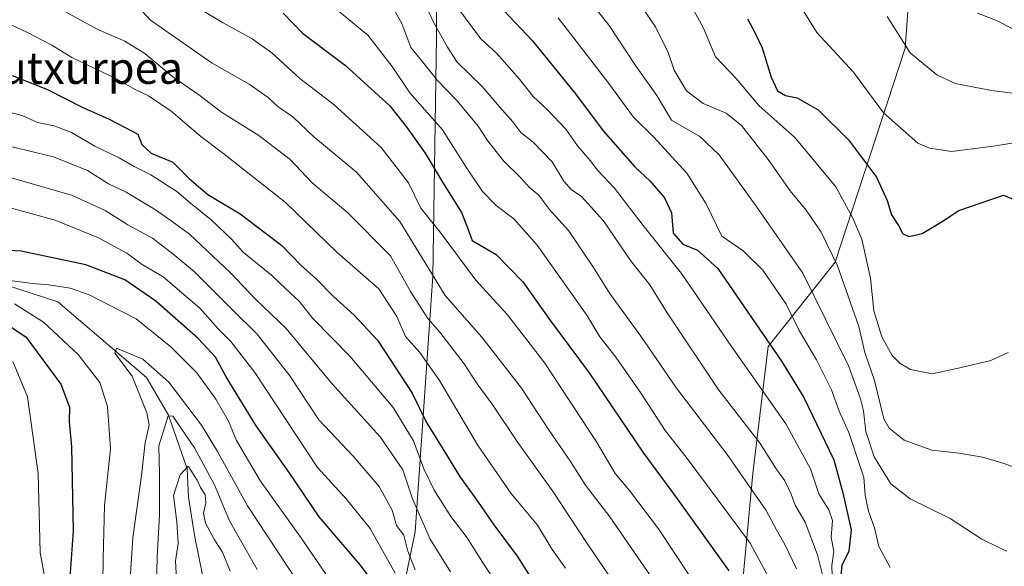
# Model space of a CAD drawing. Units: metres. Extents: x 634376 to 637825, y 4748252 to 4750633.
# Drawn here: x 636203 to 636451, y 4749652 to 4749789 of the extents above; entities that cross this region are included whole.
import ezdxf
from ezdxf.enums import TextEntityAlignment as Align

# ---------------------------------------------------------------- set-up
doc = ezdxf.new("R2010")
doc.units = ezdxf.units.M
doc.header["$MEASUREMENT"] = 0
for name, color, linetype, lineweight in [('Arbolado forestal CxS', 92, 'Continuous', 0), ('Corriente natural lineal', 142, 'Continuous', 13), ('Curva de nivel maestra', 30, 'Continuous', 30), ('Curva de nivel normal', 30, 'Continuous', 0), ('Texto cartográfico', 7, 'Continuous', 0)]:
    doc.layers.add(name, color=color, linetype=linetype, lineweight=lineweight)
doc.styles.add('Style-Arial', font='txt')

msp = doc.modelspace()

# ---------------------------------------------------------------- linework, layer by layer
at = {"layer": 'Arbolado forestal CxS', "color": 92, "linetype": 'Continuous', "lineweight": 0}
for points in [[(636348.9899000004, 4750141.162699999, 939.7321999999986), (636349.0126999998, 4750141.108899999, 939.746499999994), (636351.3158999998, 4750135.663699999, 940.9655999999959), (636365.5916999998, 4750123.9725, 944.8791999999958), (636384.0969000002, 4750120.6479, 949.0850999999967), (636404.2103000004, 4750128.796499999, 951.7930000000052), (636416.8406999996, 4750058.001900001, 958.2214999999997), (636426.3743000004, 4750037.072899999, 960.027700000006), (636430.2141000006, 4750029.387900001, 960.6692000000039), (636441.7339000005, 4750011.455900001, 962.7283000000025), (636447.3369000005, 4749934.968499999, 957.7163), (636445.3892999999, 4749912.0559, 953.3502000000008), (636433.7960999999, 4749869.203700001, 947.7599000000046), (636429.1681000004, 4749827.168299999, 942.274900000004), (636425.8909, 4749781.993899999, 934.8383999999934), (636408.2304999996, 4749728.186899999, 914.4900999999956), (636391.4127000002, 4749706.9365, 899.3555000000052), (636387.5719, 4749674.914899999, 886.3534000000074), (636385.0110999999, 4749648.016100001, 875.9945000000008), (636394.4555000003, 4749622.407299999, 873.5960999999952), (636388.8148999996, 4749594.951900001, 862.2286000000023), (636391.7739000004, 4749555.852299999, 852.5022999999929), (636398.1725000005, 4749491.808900001, 841.7553000000044), (636404.9918999998, 4749460.747099999, 839.2283000000025)], [(636348.9899000004, 4750141.162699999, 939.7321999999986), (636349.0126999998, 4750141.108899999, 939.746499999994), (636351.3158999998, 4750135.663699999, 940.9655999999959), (636365.5916999998, 4750123.9725, 944.8791999999958), (636384.0969000002, 4750120.6479, 949.0850999999967), (636404.2103000004, 4750128.796499999, 951.7930000000052), (636416.8406999996, 4750058.001900001, 958.2214999999997), (636426.3743000004, 4750037.072899999, 960.027700000006), (636430.2141000006, 4750029.387900001, 960.6692000000039), (636441.7339000005, 4750011.455900001, 962.7283000000025), (636447.3369000005, 4749934.968499999, 957.7163), (636445.3892999999, 4749912.0559, 953.3502000000008), (636433.7960999999, 4749869.203700001, 947.7599000000046), (636429.1681000004, 4749827.168299999, 942.274900000004), (636425.8909, 4749781.993899999, 934.8383999999934), (636408.2304999996, 4749728.186899999, 914.4900999999956), (636391.4127000002, 4749706.9365, 899.3555000000052), (636387.5719, 4749674.914899999, 886.3534000000074), (636385.0110999999, 4749648.016100001, 875.9945000000008), (636394.4555000003, 4749622.407299999, 873.5960999999952), (636388.8148999996, 4749594.951900001, 862.2286000000023), (636391.7739000004, 4749555.852299999, 852.5022999999929), (636398.1725000005, 4749491.808900001, 841.7553000000044), (636404.9918999998, 4749460.747099999, 839.2283000000025)], [(636316.5494999997, 4749892.452099999, 921.5149999999995), (636307.8441000005, 4749848.902899999, 911.516499999998), (636307.8426999999, 4749784.8595, 889.561600000001), (636306.9172999999, 4749724.658100001, 865.0096000000049), (636302.4765, 4749660.292099999, 837.6601999999984), (636289.1579, 4749595.925100001, 805.7544000000053), (636275.8400999998, 4749573.730699999, 791.9608000000007), (636275.8393000001, 4749535.9981, 787.2326999999932), (636278.5909000002, 4749518.567100001, 785.5684000000037)], [(636307.8441000005, 4749848.902899999, 911.516499999998), (636307.8426999999, 4749784.8595, 889.561600000001), (636306.9172999999, 4749724.658100001, 865.0096000000049), (636302.4765, 4749660.292099999, 837.6601999999984), (636289.1579, 4749595.925100001, 805.7544000000053), (636275.8400999998, 4749573.730699999, 791.9608000000007), (636275.8393000001, 4749535.9981, 787.2326999999932), (636278.5909000002, 4749518.567100001, 785.5684000000037), (636255.7100999998, 4749534.7597, 804.0509000000021), (636246.6447000002, 4749562.865700001, 807.1545999999945), (636237.5783000002, 4749593.691299999, 810.3782999999967), (636214.9127000002, 4749613.637700001, 828.8545000000014), (636207.6586999996, 4749590.972100001, 833.2369000000036), (636184.0856999997, 4749594.5997, 848.5179999999965)], [(636289.1579, 4749595.925100001, 805.7544000000053), (636302.4765, 4749660.292099999, 837.6601999999984), (636306.9172999999, 4749724.658100001, 865.0096000000049), (636307.8426999999, 4749784.8595, 889.561600000001), (636307.8441000005, 4749848.902899999, 911.516499999998)], [(636456.0481000004, 4749451.290899999, 853.8766000000032), (636442.0840999996, 4749450.924100001, 852.522100000002), (636404.9918999998, 4749460.747099999, 839.2283000000025), (636398.1725000005, 4749491.808900001, 841.7553000000044), (636391.7739000004, 4749555.852299999, 852.5022999999929), (636388.8148999996, 4749594.951900001, 862.2286000000023), (636394.4555000003, 4749622.407299999, 873.5960999999952), (636385.0110999999, 4749648.016100001, 875.9945000000008), (636387.5719, 4749674.914899999, 886.3534000000074), (636391.4127000002, 4749706.9365, 899.3555000000052), (636408.2304999996, 4749728.186899999, 914.4900999999956), (636425.8909, 4749781.993899999, 934.8383999999934), (636429.1681000004, 4749827.168299999, 942.274900000004)], [(636429.1681000004, 4749827.168299999, 942.274900000004), (636425.8909, 4749781.993899999, 934.8383999999934), (636408.2304999996, 4749728.186899999, 914.4900999999956), (636391.4127000002, 4749706.9365, 899.3555000000052), (636387.5719, 4749674.914899999, 886.3534000000074), (636385.0110999999, 4749648.016100001, 875.9945000000008)]]:
    msp.add_polyline3d(points, dxfattribs=at)
at = {"layer": 'Corriente natural lineal', "color": 142, "linetype": 'Continuous', "lineweight": 13}
msp.add_polyline3d([(636195.6217, 4749723.599199999, 821.7366999999941), (636212.4880999997, 4749718.202, 818.7762999999978), (636234.7801000001, 4749699.125200001, 814.8913000000031), (636240.3364000004, 4749689.600199999, 812.4379999999946), (636245.0988999996, 4749676.1064, 807.138300000006), (636245.3635, 4749668.9626, 805.4042999999947), (636246.9510000005, 4749658.908399999, 804.2067999999999), (636249.8613999998, 4749644.885500001, 800.7560999999987)], dxfattribs=at)
at = {"layer": 'Curva de nivel maestra', "color": 30, "linetype": 'Continuous', "lineweight": 30, "flags": 128}
for points, elevation in [([(636324.7400000002, 4749791.610099999), (636332.0800000001, 4749783.890100001), (636342.9000000004, 4749770.540100001), (636349.8600000005, 4749761.2401), (636357.8399999999, 4749752.1801), (636361.7000000002, 4749748.5101), (636365.2699999996, 4749744.3201), (636367.0099999999, 4749740.540100001), (636367.4900000002, 4749735.4301), (636369.9100000003, 4749732.670100001), (636373.6200000001, 4749731.1501), (636378.75, 4749726.520099999)], 900), ([(636269.2699999996, 4749790.8201), (636274.0800000001, 4749785.850099999), (636284.9100000003, 4749777.6801), (636296.1200000001, 4749767.550100001), (636300.1900000004, 4749762.3301), (636305.0199999996, 4749755.600099999), (636309.3899999997, 4749748.290100001), (636314.1399999997, 4749740.640100001), (636315.5700000003, 4749737.0601), (636316.8099999997, 4749733.5701), (636322.9199999999, 4749730.0701), (636329.6399999997, 4749723.170100001), (636336.5599999997, 4749713.360099999), (636346.3099999997, 4749700.3201), (636359.8600000005, 4749680.300100001), (636368.7699999996, 4749668.200099999), (636381.5, 4749650.470100001)], 875), ([(636386.1600000003, 4749789.380100001), (636388.0999999996, 4749785.770099999), (636389.9000000004, 4749782.140100001), (636392.1299999999, 4749774.700099999), (636393.7699999996, 4749771.2601), (636395.7400000002, 4749770.140100001), (636398.6600000003, 4749769.540100001), (636404.0199999996, 4749766.520099999), (636411.6699999999, 4749758.9901), (636418.6500000004, 4749749.5601), (636421.3499999996, 4749743.6501), (636422.4199999999, 4749740.050100001), (636424.1900000004, 4749737.4101), (636425.2800000003, 4749735.2501), (636426.9400000004, 4749734.620100001), (636430.1600000003, 4749735.4001), (636435.1900000004, 4749738.360099999), (636439.4600000001, 4749741.1601), (636450.6799999997, 4749745.020099999), (636456.5099999999, 4749742.610099999)], 925), ([(636201.0099999999, 4749775.120100001), (636209.8899999997, 4749771.6601), (636218.6200000001, 4749767.200099999), (636225.2100000001, 4749764.2301), (636229.4800000006, 4749762.020099999), (636232.6200000001, 4749760.390100001), (636233.6100000005, 4749757.800100001), (636235.9900000002, 4749755.5601), (636241.4800000006, 4749753.3201), (636245.54, 4749749.2501), (636250.2599999999, 4749745.1501), (636258.4199999999, 4749740.360099999), (636268.9400000004, 4749732.390100001), (636273.7100000001, 4749727.420100001), (636277.6200000001, 4749723.840100001), (636281.8499999996, 4749719.5601), (636287.1600000003, 4749714.8101), (636292.9699999997, 4749708.540100001), (636296.2199999997, 4749703.6601), (636301.75, 4749695.1801), (636305.3399999999, 4749687.780099999), (636310.4199999999, 4749679.620100001), (636313.8600000005, 4749674.0101), (636317.6200000001, 4749668.8201), (636322.2599999999, 4749662.030099999), (636328.1399999997, 4749654.1601), (636336.0199999996, 4749641.860099999)], 850), ([(636293.0800000001, 4749645.970100001), (636288.7199999997, 4749651.860099999), (636278.2699999996, 4749664.040100001), (636270.7599999999, 4749675.190099999), (636262.4800000006, 4749686.9101), (636254.8600000005, 4749699.290100001), (636252.1600000003, 4749704.2601), (636247.8600000005, 4749708.960100001), (636237.1900000004, 4749718.360099999), (636229.3300000001, 4749723.720100001), (636219.5199999996, 4749727.440099999), (636203.2800000003, 4749730.950099999), (636191.9900000002, 4749731.530099999)], 825), ([(636378.75, 4749726.520099999), (636394.7800000003, 4749703.220100001), (636400.3399999999, 4749694.110099999), (636407.9600000001, 4749678.4001), (636410.1900000004, 4749670.0601), (636412.2699999996, 4749660.7401), (636411.75, 4749655.420100001), (636409.9900000002, 4749651.7401), (636409.7100000001, 4749649.370100001), (636410.6500000004, 4749647.270099999), (636412.9500000002, 4749643.9301), (636416.75, 4749637.5101), (636423.3200000003, 4749630.0601), (636428.9600000001, 4749625.390100001), (636433.3200000003, 4749623.100099999), (636436.7100000001, 4749620.1501), (636439.1799999997, 4749614.620100001), (636443.3099999997, 4749609.340100001), (636449.1100000005, 4749607.2501), (636453.0099999999, 4749606.710100001)], 900), ([(636196.1100000005, 4749714.790100001), (636204.4500000002, 4749709.340100001), (636213.2400000002, 4749697.420100001), (636215.4299999997, 4749691.6601), (636215.3399999999, 4749688.030099999), (636215.9000000004, 4749681.690099999), (636216.3600000005, 4749660.550100001), (636215.4400000004, 4749647.610099999)], 825)]:
    msp.add_lwpolyline(points, dxfattribs=dict(at, elevation=elevation))
at = {"layer": 'Curva de nivel normal', "color": 30, "linetype": 'Continuous', "lineweight": 0, "flags": 128}
for points, elevation in [([(636341.1900000004, 4749800.619999999), (636351.3499999996, 4749787.779999999), (636357.9900000002, 4749777.710000001), (636363.3899999997, 4749770.15), (636367.0899999999, 4749763.890000001), (636374.2100000001, 4749759.76), (636379.0300000003, 4749755.16), (636388.3600000005, 4749742.26), (636400.1399999997, 4749725.359999999), (636411.7000000002, 4749701.880000001), (636414.6299999999, 4749693.74), (636415.4299999997, 4749690.710000001), (636416.0300000003, 4749685.480000001), (636418.1200000001, 4749679.100000001), (636422.2599999999, 4749672.350000001), (636427.2000000002, 4749668.529999999), (636437.25, 4749663.609999999), (636445.1900000004, 4749658.449999999), (636449.29, 4749656.369999999), (636451.4699999997, 4749655.4)], 910), ([(636405.3600000005, 4749648.42), (636403.8600000005, 4749654.480000001), (636400.7199999997, 4749662.67), (636398.1799999997, 4749666.960000001), (636397.1600000003, 4749669.75), (636395.5599999997, 4749673.09), (636393.4199999999, 4749676.09), (636389.4199999999, 4749682.470000001), (636379, 4749695.92), (636365.9800000006, 4749715.41), (636361.5599999997, 4749722.41), (636356.7599999999, 4749728.539999999), (636349.9299999997, 4749738.550000001), (636344.4199999999, 4749744.710000001), (636341.7400000002, 4749746.480000001), (636339.9000000004, 4749748.51), (636337, 4749753.42), (636332.1799999997, 4749758.369999999), (636329.1200000001, 4749760.82), (636327.0999999996, 4749763.49), (636323.7199999997, 4749767.300000001), (636319.3600000005, 4749772.42), (636313.0300000003, 4749778.52), (636310.6299999999, 4749782.27), (636307.0899999999, 4749788.58), (636303.7800000003, 4749795.890000001)], 890), ([(636407.5099999999, 4749649.17), (636407.4699999997, 4749651.75), (636407.9199999999, 4749655.279999999), (636407.2599999999, 4749658.91), (636407.5700000003, 4749663.09), (636406.7000000002, 4749665.800000001), (636404.1399999997, 4749669.810000001), (636402.0800000001, 4749676.109999999), (636395.8399999999, 4749687.430000001), (636382.1299999999, 4749706.9), (636369.5599999997, 4749725.32), (636359.9500000002, 4749737.390000001), (636352.7000000002, 4749746.800000001), (636348.4500000002, 4749751.310000001), (636346.5700000003, 4749753.789999999), (636343.4000000004, 4749757.42), (636340.4600000001, 4749761.66), (636335.9199999999, 4749766.439999999), (636332.1799999997, 4749769.850000001), (636328.7999999998, 4749774.210000001), (636323, 4749780.76), (636319.0300000003, 4749784.369999999), (636311.1600000003, 4749795.01)], 895), ([(636456.1500000004, 4749675.59), (636450.2400000002, 4749677.619999999), (636445.3799999999, 4749679.039999999), (636439.4900000002, 4749680.050000001), (636432.6100000005, 4749680.84), (636425.6399999997, 4749683.359999999), (636421.9100000003, 4749686.359999999), (636420.5599999997, 4749688.699999999), (636418.1699999999, 4749698.380000001), (636415.7599999999, 4749705.4), (636414.2199999997, 4749711.930000001), (636408.8200000003, 4749727.24), (636404.75, 4749735.720000001), (636400.9800000006, 4749741.24), (636396.9299999997, 4749746.119999999), (636391.3799999999, 4749754.02), (636384.7000000002, 4749762.600000001), (636380.8099999997, 4749765.699999999), (636375, 4749768.100000001), (636370.8600000005, 4749771.300000001), (636367.7599999999, 4749776.52), (636366.1799999997, 4749780.939999999), (636363, 4749787.430000001), (636357.5999999996, 4749795.480000001)], 915), ([(636360.5199999996, 4749635.76), (636345.8300000001, 4749657.300000001), (636337.25, 4749670.350000001), (636328.3499999996, 4749682.789999999), (636321.9199999999, 4749692.359999999), (636318.0999999996, 4749697.51), (636314.79, 4749702.550000001), (636308.6799999997, 4749710.52), (636305.6500000004, 4749713.980000001), (636301.3200000003, 4749720.77), (636296.2400000002, 4749729.779999999), (636285.5499999998, 4749740.59), (636276.54, 4749748.140000001), (636270.9800000006, 4749754), (636263.1200000001, 4749760.08), (636253.6799999997, 4749765.890000001), (636248.0199999996, 4749770.27), (636241.4800000006, 4749774.850000001), (636234.4299999997, 4749780.66), (636229.3899999997, 4749783.789999999), (636222.5800000001, 4749786.76), (636211.3300000001, 4749792.890000001)], 860), ([(636233.7000000002, 4749791.32), (636235.8200000003, 4749789.08), (636251.3200000003, 4749778.230000001), (636260.6799999997, 4749772.930000001), (636265.4600000001, 4749769.58), (636268.0199999996, 4749767.220000001), (636271.6500000004, 4749764.720000001), (636277, 4749759.680000001), (636287.7000000002, 4749750.82), (636298.6500000004, 4749738.42), (636310.0199999996, 4749719.789999999), (636319.2999999998, 4749709.25), (636329.3099999997, 4749696.470000001), (636336.0700000003, 4749686.02), (636341.5999999996, 4749678), (636345.4199999999, 4749671.970000001), (636351.5, 4749664.039999999), (636368.8499999996, 4749638.91)], 865), ([(636247.6600000003, 4749792.279999999), (636254, 4749788.480000001), (636261.4600000001, 4749784.41), (636266.4100000003, 4749780.850000001), (636273.4199999999, 4749774.42), (636282.0700000003, 4749767.730000001), (636293.9600000001, 4749757.01), (636300.8200000003, 4749748.16), (636303.9400000004, 4749741.76), (636308.75, 4749735.699999999), (636317.7800000003, 4749723.600000001), (636325.7800000003, 4749714.890000001), (636335.1500000004, 4749702.75), (636348.1600000003, 4749682.939999999), (636352.8899999997, 4749674.930000001), (636356.5, 4749670.680000001), (636363.7999999998, 4749661), (636371.54, 4749649.350000001)], 870), ([(636280.6600000003, 4749793.430000001), (636290.5700000003, 4749785.34), (636296.7000000002, 4749777.42), (636301.1200000001, 4749770.800000001), (636309.3399999999, 4749761.449999999), (636315.3600000005, 4749752.09), (636319.4699999997, 4749745.92), (636322.9299999997, 4749742.430000001), (636327.3600000005, 4749739.029999999), (636333.2300000006, 4749732.4), (636345.7400000002, 4749714.84), (636349.04, 4749709.350000001), (636353.0599999997, 4749704.26), (636359.4400000004, 4749695.100000001), (636365.4199999999, 4749685.74), (636370.7199999997, 4749679.039999999), (636386.8799999999, 4749657.42), (636392.54, 4749646.789999999)], 880), ([(636398.5300000003, 4749650.980000001), (636395.6299999999, 4749657.07), (636393.5099999999, 4749660.779999999), (636390.9000000004, 4749665.67), (636381.0300000003, 4749679.730000001), (636368.2699999996, 4749696.42), (636359.3300000001, 4749709.529999999), (636351.4000000004, 4749720.359999999), (636347.4400000004, 4749726.82), (636341.0999999996, 4749736.100000001), (636336.2199999997, 4749741.5), (636333.5999999996, 4749745.039999999), (636331.2800000003, 4749746.99), (636329.0499999998, 4749749.439999999), (636324.7100000001, 4749753.699999999), (636320.7000000002, 4749758.75), (636318.3200000003, 4749762.42), (636313.04, 4749768.789999999), (636308.0300000003, 4749773.949999999), (636304.1200000001, 4749778.890000001), (636301.4000000004, 4749782.17), (636299.1100000005, 4749788.210000001), (636296.4699999997, 4749793.039999999)], 885), ([(636451.8399999999, 4749705.42), (636447.5199999996, 4749703.380000001), (636439.6500000004, 4749701.539999999), (636432.7000000002, 4749700.01), (636427.2400000002, 4749701.17), (636424.6500000004, 4749702.630000001), (636422.6299999999, 4749704.66), (636420, 4749709.380000001), (636418.0099999999, 4749715.859999999), (636417.1299999999, 4749724.100000001), (636415.0199999996, 4749733.949999999), (636412.7100000001, 4749739.27), (636408.4000000004, 4749747.100000001), (636398.1299999999, 4749759.52), (636389.0199999996, 4749767.609999999), (636383.3600000005, 4749774.42), (636378.0899999999, 4749779.83), (636375.1200000001, 4749787.07), (636371.7000000002, 4749793.359999999)], 920), ([(636399.79, 4749792.17), (636403.6500000004, 4749785.99), (636412.9299999997, 4749775.960000001), (636420.4800000006, 4749765.730000001), (636429.0899999999, 4749758.140000001), (636432.0099999999, 4749756.850000001), (636437.5899999999, 4749756.029999999), (636448.1600000003, 4749757.350000001), (636452.7300000006, 4749758.109999999)], 930), ([(636340.3600000005, 4749651.130000001), (636337.0300000003, 4749655.800000001), (636333.3200000003, 4749661.91), (636326.6200000001, 4749670.01), (636318.2199999997, 4749682.15), (636308.5899999999, 4749698.359999999), (636303.6600000003, 4749705.430000001), (636300.04, 4749709.470000001), (636297.8300000001, 4749714.460000001), (636293.3300000001, 4749721.470000001), (636282.8600000005, 4749730.57), (636269.7400000002, 4749743.230000001), (636254, 4749755.65), (636248.54, 4749759.800000001), (636241.04, 4749766.16), (636235.3200000003, 4749770), (636231.9800000006, 4749771.609999999), (636227.2999999998, 4749774.279999999), (636215.9800000006, 4749779.689999999), (636210.9800000006, 4749782.75), (636204.6500000004, 4749786.100000001), (636194.8799999999, 4749790.58)], 855), ([(636338.54, 4749789.67), (636351.2999999998, 4749773.17), (636357.5099999999, 4749764.619999999), (636362.4900000002, 4749759.680000001), (636370.8799999999, 4749750.600000001), (636375.8200000003, 4749742.810000001), (636379.6900000004, 4749734.74), (636385.1399999997, 4749730.99), (636390.0700000003, 4749726.180000001), (636395.9199999999, 4749717.539999999), (636399.1799999997, 4749710.980000001), (636403.5999999996, 4749703.529999999), (636407.3099999997, 4749696), (636409.25, 4749690.609999999), (636411.7000000002, 4749685.279999999), (636415.4600000001, 4749673.91), (636415.79, 4749669.460000001), (636416.6900000004, 4749665.42), (636418.2199999997, 4749661.300000001), (636419.2800000003, 4749656.58), (636422.1399999997, 4749651.24)], 905), ([(636421.3399999999, 4749789.99), (636427.1900000004, 4749780.84), (636433.9199999999, 4749775.32), (636438.5, 4749773.109999999), (636447.6100000005, 4749771.34), (636464.75, 4749769.25)], 935), ([(636444.1100000005, 4749790.880000001), (636448.9100000003, 4749789.01), (636453.0599999997, 4749786.9)], 940), ([(636198.5800000001, 4749766.300000001), (636203.54, 4749765.050000001), (636207.3700000001, 4749763.34), (636211.5700000003, 4749762.460000001), (636215.9199999999, 4749760.83), (636221.7999999998, 4749757.34), (636227.9600000001, 4749754.449999999), (636231.7100000001, 4749752.230000001), (636235.9000000004, 4749750.100000001), (636242.4600000001, 4749745.980000001), (636245.8700000001, 4749743.01), (636251.1399999997, 4749738.789999999), (636256.1200000001, 4749734.029999999), (636259.2599999999, 4749730.58), (636266.3300000001, 4749724.84), (636269.9800000006, 4749721.33), (636273.2400000002, 4749718.369999999), (636276.6799999997, 4749713.949999999), (636286.0599999997, 4749704.460000001), (636296.9100000003, 4749691.560000001), (636302.04, 4749683.199999999), (636304.6600000003, 4749676.09), (636307.2999999998, 4749670.77), (636311.5, 4749664.130000001), (636315.5999999996, 4749658.720000001), (636319.8600000005, 4749651.960000001), (636323.5999999996, 4749646.380000001)], 845), ([(636195.9800000006, 4749758.390000001), (636211.3899999997, 4749754.65), (636219.9400000004, 4749751.26), (636225.2199999997, 4749747.91), (636229.6900000004, 4749745.74), (636236.8300000001, 4749741.470000001), (636241.3200000003, 4749738.369999999), (636245.6500000004, 4749735.199999999), (636255.9800000006, 4749725.460000001), (636262.2599999999, 4749718.810000001), (636269.9900000002, 4749711.439999999), (636281.4800000006, 4749697.630000001), (636293.6600000003, 4749684.199999999), (636299.3499999996, 4749675.850000001), (636301.8399999999, 4749668.539999999), (636306.2300000006, 4749658.4), (636311.4000000004, 4749650.17)], 840), ([(636195.7599999999, 4749750.82), (636216.1399999997, 4749744.91), (636224.4199999999, 4749741.180000001), (636230.1299999999, 4749737.57), (636236.3300000001, 4749734.199999999), (636241.4800000006, 4749730.27), (636246.9299999997, 4749725.730000001), (636256.1200000001, 4749716.51), (636262.7000000002, 4749710.029999999), (636270.9000000004, 4749699.52), (636278.2400000002, 4749688.430000001), (636286.8499999996, 4749679.33), (636293.4199999999, 4749671.710000001), (636296.6799999997, 4749665.75), (636297.7599999999, 4749661.83), (636299.6500000004, 4749659.390000001), (636300.6200000001, 4749655.350000001), (636302.5, 4749650.680000001)], 835), ([(636297.4400000004, 4749649.880000001), (636291.1399999997, 4749661.060000001), (636285.1500000004, 4749668.57), (636277.8499999996, 4749676.460000001), (636262.1100000005, 4749700.390000001), (636256.0999999996, 4749708.210000001), (636252.9000000004, 4749711.390000001), (636248.2199999997, 4749716.59), (636238.9800000006, 4749724.42), (636233.75, 4749727.59), (636229.8399999999, 4749730.380000001), (636222.7199999997, 4749734.26), (636211.8399999999, 4749738.720000001), (636199.5899999999, 4749742.119999999)], 830), ([(636200.3899999997, 4749723.52), (636206.1100000005, 4749722.75), (636210.2100000001, 4749722.460000001), (636215.6200000001, 4749721.59), (636220.4100000003, 4749719.949999999), (636232.2199999997, 4749713.859999999), (636240.9800000006, 4749706.83), (636247.4600000001, 4749700.27), (636252.2400000002, 4749693.630000001), (636255.4600000001, 4749688.100000001), (636257.5099999999, 4749683.279999999), (636263.54, 4749672.980000001), (636273.8300000001, 4749658.600000001), (636281.1699999999, 4749647.939999999)], 820), ([(636223.8399999999, 4749647.210000001), (636223.8799999999, 4749653.460000001), (636224.2599999999, 4749666.880000001), (636225.7199999997, 4749681.140000001), (636225.0099999999, 4749691.779999999), (636223.04, 4749697.82), (636217.6399999997, 4749704.930000001), (636208.9000000004, 4749713.07), (636201.5999999996, 4749717.699999999)], 820), ([(636229.75, 4749634.42), (636231.3399999999, 4749658.75), (636233.5499999998, 4749674.42), (636234.4800000006, 4749682.75), (636235.4699999997, 4749687.09), (636234.8899999997, 4749690.230000001), (636231.25, 4749699.42), (636226.8700000001, 4749705.220000001), (636227.29, 4749706.5), (636233.8600000005, 4749703.720000001), (636240.4199999999, 4749697.91), (636248.6900000004, 4749687.130000001), (636252.7300000006, 4749680.5), (636260.2300000006, 4749666.82), (636272.9000000004, 4749647.619999999)], 815), ([(636201.1299999999, 4749703.140000001), (636204.8099999997, 4749694.210000001), (636207.5599999997, 4749674.949999999), (636208, 4749655.02), (636209.1799999997, 4749648.619999999)], 830), ([(636236.9600000001, 4749631.810000001), (636237.4800000006, 4749654.02), (636238.1200000001, 4749664.51), (636238.0800000001, 4749674.77), (636237.9199999999, 4749681.939999999), (636240.2999999998, 4749689.49), (636241.4800000006, 4749689.4), (636246.9400000004, 4749681.380000001), (636251.9699999997, 4749672.07), (636255.7400000002, 4749663.01), (636262.7000000002, 4749650.77)], 810), ([(636242.4699999997, 4749646.75), (636242.1399999997, 4749652.980000001), (636242.7599999999, 4749657.310000001), (636242.4600000001, 4749662.810000001), (636241.6100000005, 4749669.380000001), (636243.3399999999, 4749674.619999999), (636245.3499999996, 4749676.779999999), (636247.5899999999, 4749673.26), (636248.3899999997, 4749671.449999999), (636249.5599999997, 4749669.57), (636249.7800000003, 4749667.550000001), (636249.2000000002, 4749664.970000001), (636249.7000000002, 4749662.470000001), (636251.9100000003, 4749658.279999999), (636253.9400000004, 4749655.100000001), (636255.8600000005, 4749650.33)], 805)]:
    msp.add_lwpolyline(points, dxfattribs=dict(at, elevation=elevation))

# ---------------------------------------------------------------- texts
at = {"layer": 'Texto cartográfico', "color": 7, "linetype": 'Continuous', "lineweight": 0, "style": 'Style-Arial'}
msp.add_text('Txutxurpea', height=8, dxfattribs=at).set_placement((636215.042969512, 4749777.040150001), align=Align.MIDDLE_CENTER)

doc.saveas('drawing.dxf')
